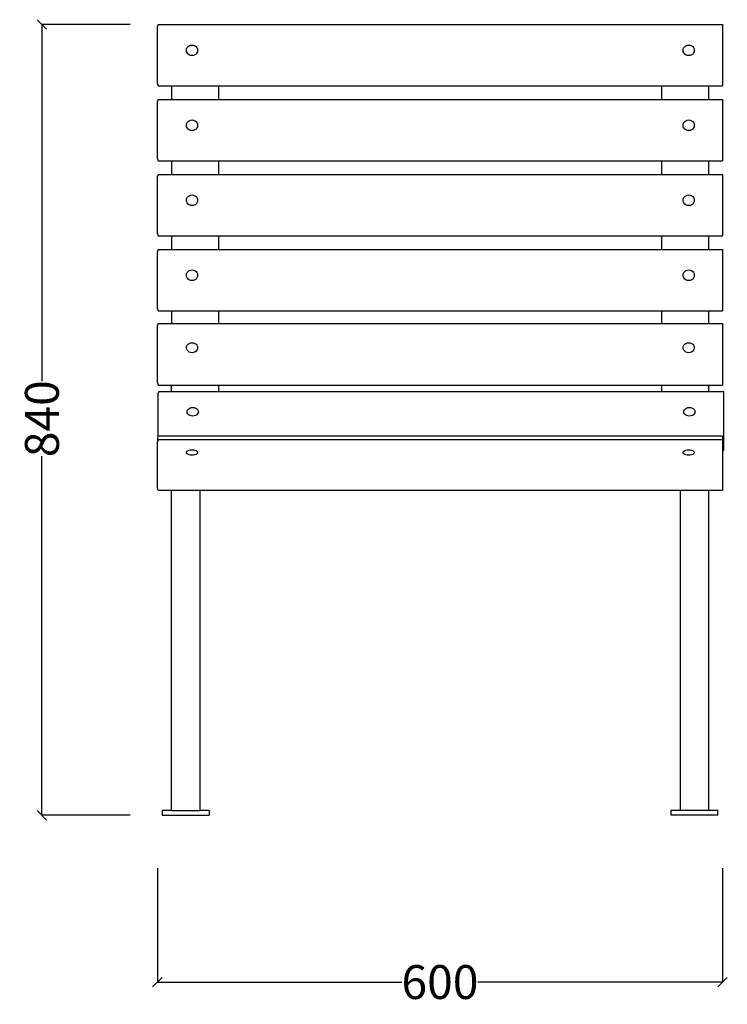
# Model space of a CAD drawing. Units: millimetres. Extents: x 1441 to 3449, y 899 to 3001.
# Drawn here: x 1441 to 2192, y 1955 to 3001 of the extents above; entities that cross this region are included whole.
import ezdxf

# ---------------------------------------------------------------- set-up
doc = ezdxf.new("R2010")
doc.units = ezdxf.units.MM
doc.styles.get("Standard").update_dxf_attribs({"font": 'Arial.ttf'})
doc.dimstyles.get("Standard").update_dxf_attribs({"dimscale": 2, "dimtxt": 18, "dimasz": 5, "dimexe": 0.18, "dimexo": 0.0625, "dimgap": 0.14, "dimtad": 0, "dimtoh": 1, "dimdec": 0, "dimlfac": -2, "dimzin": 0, "dimdsep": 46, "dimtxsty": 'Standard', "dimblk": 'OBLIQUE', "dimblk1": 'OBLIQUE', "dimblk2": 'OBLIQUE', "dimcen": 2, "dimadec": 0, "dimazin": 0, "dimtfac": 1, "dimtdec": 0, "dimtofl": 0, "dimtmove": 0, "dimatfit": 3, "dimfxl": 1, "dimtolj": 1, "dimtzin": 0, "dimarcsym": 0})

# ---------------------------------------------------------------- blocks, each defined once
blk = doc.blocks.new('_Oblique')
at = {"color": 0, "linetype": 'ByBlock', "lineweight": -2}
blk.add_line((-0.5, -0.5), (0.5, 0.5), dxfattribs=at)
blk = doc.blocks.new('*D4')
at = {"color": 0, "lineweight": -2, "transparency": 16777216}
for p, q in [((1587.5, 2099.7), (1587.5, 1978.4)), ((2187.5, 2099.7), (2187.5, 1978.4)), ((1587.5, 1978.8), (1847.2, 1978.8)), ((2187.5, 1978.8), (1927.8, 1978.8))]:
    blk.add_line(p, q, dxfattribs=at)
at = {"layer": 'Defpoints', "color": 0, "transparency": 16777216}
for p in [(1587.5, 2099.8), (2187.5, 2099.8), (2187.5, 1978.8)]:
    blk.add_point(p, dxfattribs=at)
at = {"color": 0, "lineweight": -2, "transparency": 16777216, "xscale": 10, "yscale": 10, "zscale": 10, "rotation": 180}
blk.add_blockref('_Oblique', (1587.5, 1978.8), dxfattribs=at)
at = {"color": 0, "lineweight": -2, "transparency": 16777216, "xscale": 10, "yscale": 10, "zscale": 10}
blk.add_blockref('_Oblique', (2187.5, 1978.8), dxfattribs=at)
at = {"color": 0, "transparency": 16777216, "insert": (1887.5, 1978.8), "char_height": 36, "attachment_point": 5}
blk.add_mtext('\\A1;600', dxfattribs=at)
blk = doc.blocks.new('*D7')
at = {"color": 0, "lineweight": -2, "transparency": 16777216}
for p, q in [((1558.6, 2995.9), (1464.7, 2995.9)), ((1465, 2995.9), (1465, 2617)), ((1465, 2155.9), (1465, 2537.3)), ((1558.6, 2155.9), (1464.7, 2155.9))]:
    blk.add_line(p, q, dxfattribs=at)
at = {"layer": 'Defpoints', "color": 0, "transparency": 16777216}
for p in [(1465, 2995.9), (1558.7, 2995.9), (1558.7, 2155.9)]:
    blk.add_point(p, dxfattribs=at)
at = {"color": 0, "lineweight": -2, "transparency": 16777216, "xscale": 10, "yscale": 10, "zscale": 10}
for p, rotation in [((1465, 2995.9), 90), ((1465, 2155.9), 270)]:
    blk.add_blockref('_Oblique', p, dxfattribs=dict(at, rotation=rotation))
at = {"color": 0, "transparency": 16777216, "insert": (1465, 2577.1), "char_height": 36, "attachment_point": 5, "rotation": 90}
blk.add_mtext('\\A1;840', dxfattribs=at)

msp = doc.modelspace()

# ---------------------------------------------------------------- linework, layer by layer
for p, q in [((1588.3, 2995.9), (1587.5, 2993.73)), ((1587.5, 2932.79), (1587.5, 2993.73)), ((1588.3, 2995.9), (2187.5, 2995.9)), ((2187.5, 2995.9), (2187.5, 2930.63)), ((1618.5, 2969.83), (1619.1, 2971.19)), ((1619.1, 2971.19), (1620.06, 2972.36)), ((1620.06, 2972.36), (1621.3, 2973.26)), ((1621.3, 2973.26), (1622.74, 2973.82)), ((1622.74, 2973.82), (1624.3, 2974.01)), ((1624.3, 2974.01), (1625.85, 2973.82)), ((1625.85, 2973.82), (1627.3, 2973.26)), ((1627.3, 2973.26), (1628.54, 2972.36)), ((1628.54, 2972.36), (1629.49, 2971.19)), ((1629.49, 2971.19), (1630.09, 2969.83)), ((2145.7, 2969.83), (2146.3, 2971.19)), ((2146.3, 2971.19), (2147.26, 2972.36)), ((2147.26, 2972.36), (2148.5, 2973.26)), ((2148.5, 2973.26), (2149.95, 2973.82)), ((2149.95, 2973.82), (2151.5, 2974.01)), ((2151.5, 2974.01), (2153.05, 2973.82)), ((2153.05, 2973.82), (2154.5, 2973.26)), ((2154.5, 2973.26), (2155.74, 2972.36)), ((2155.74, 2972.36), (2156.69, 2971.19)), ((2156.69, 2971.19), (2157.29, 2969.83)), ((1618.3, 2968.37), (1618.5, 2969.83)), ((1618.5, 2966.91), (1618.3, 2968.37)), ((1619.1, 2965.55), (1618.5, 2966.91)), ((1620.06, 2964.38), (1619.1, 2965.55)), ((1621.3, 2963.49), (1620.06, 2964.38)), ((1622.74, 2962.92), (1621.3, 2963.49)), ((1624.3, 2962.73), (1622.74, 2962.92)), ((1625.85, 2962.92), (1624.3, 2962.73)), ((1627.3, 2963.49), (1625.85, 2962.92)), ((1628.54, 2964.38), (1627.3, 2963.49)), ((1629.49, 2965.55), (1628.54, 2964.38)), ((1630.09, 2966.91), (1629.49, 2965.55)), ((1630.09, 2969.83), (1630.3, 2968.37)), ((1630.3, 2968.37), (1630.09, 2966.91)), ((2145.5, 2968.37), (2145.7, 2969.83)), ((2145.7, 2966.91), (2145.5, 2968.37)), ((2146.3, 2965.55), (2145.7, 2966.91)), ((2147.26, 2964.38), (2146.3, 2965.55)), ((2148.5, 2963.49), (2147.26, 2964.38)), ((2149.95, 2962.92), (2148.5, 2963.49)), ((2151.5, 2962.73), (2149.95, 2962.92)), ((2153.05, 2962.92), (2151.5, 2962.73)), ((2154.5, 2963.49), (2153.05, 2962.92)), ((2155.74, 2964.38), (2154.5, 2963.49)), ((2156.69, 2965.55), (2155.74, 2964.38)), ((2157.29, 2966.91), (2156.69, 2965.55)), ((2157.29, 2969.83), (2157.5, 2968.37)), ((2157.5, 2968.37), (2157.29, 2966.91)), ((1587.5, 2932.79), (1588.3, 2930.63)), ((1588.3, 2930.63), (1602.5, 2930.63)), ((1602.5, 2930.63), (1602.5, 2916.26)), ((1602.5, 2930.63), (1652.5, 2930.63)), ((1652.5, 2930.63), (1652.5, 2916.26)), ((1652.5, 2930.63), (2122.5, 2930.63)), ((2122.5, 2930.63), (2122.5, 2916.26)), ((2122.5, 2930.63), (2172.5, 2930.63)), ((2172.5, 2930.63), (2172.5, 2916.26)), ((2172.5, 2930.63), (2187.5, 2930.63)), ((1588.3, 2916.26), (1587.5, 2914.1)), ((1587.5, 2853.16), (1587.5, 2914.1)), ((1588.3, 2916.26), (1602.5, 2916.26)), ((1602.5, 2916.26), (1652.5, 2916.26)), ((1652.5, 2916.26), (2122.5, 2916.26)), ((2122.5, 2916.26), (2172.5, 2916.26)), ((2172.5, 2916.26), (2187.5, 2916.26)), ((2187.5, 2916.26), (2187.5, 2850.99)), ((1618.3, 2888.74), (1618.5, 2890.2)), ((1618.5, 2887.28), (1618.3, 2888.74)), ((1618.5, 2890.2), (1619.1, 2891.56)), ((1619.1, 2885.92), (1618.5, 2887.28)), ((1619.1, 2891.56), (1620.06, 2892.73)), ((1620.06, 2892.73), (1621.3, 2893.62)), ((1621.3, 2893.62), (1622.74, 2894.19)), ((1622.74, 2894.19), (1624.3, 2894.38)), ((1624.3, 2894.38), (1625.85, 2894.19)), ((1625.85, 2894.19), (1627.3, 2893.62)), ((1627.3, 2893.62), (1628.54, 2892.73)), ((1628.54, 2892.73), (1629.49, 2891.56)), ((1629.49, 2891.56), (1630.09, 2890.2)), ((1630.09, 2887.28), (1629.49, 2885.92)), ((1630.09, 2890.2), (1630.3, 2888.74)), ((1630.3, 2888.74), (1630.09, 2887.28)), ((2145.5, 2888.74), (2145.7, 2890.2)), ((2145.7, 2887.28), (2145.5, 2888.74)), ((2145.7, 2890.2), (2146.3, 2891.56)), ((2146.3, 2885.92), (2145.7, 2887.28)), ((2146.3, 2891.56), (2147.26, 2892.73)), ((2147.26, 2892.73), (2148.5, 2893.62)), ((2148.5, 2893.62), (2149.95, 2894.19)), ((2149.95, 2894.19), (2151.5, 2894.38)), ((2151.5, 2894.38), (2153.05, 2894.19)), ((2153.05, 2894.19), (2154.5, 2893.62)), ((2154.5, 2893.62), (2155.74, 2892.73)), ((2155.74, 2892.73), (2156.69, 2891.56)), ((2156.69, 2891.56), (2157.29, 2890.2)), ((2157.29, 2887.28), (2156.69, 2885.92)), ((2157.29, 2890.2), (2157.5, 2888.74)), ((2157.5, 2888.74), (2157.29, 2887.28)), ((1620.06, 2884.75), (1619.1, 2885.92)), ((1621.3, 2883.85), (1620.06, 2884.75)), ((1622.74, 2883.29), (1621.3, 2883.85)), ((1624.3, 2883.1), (1622.74, 2883.29)), ((1625.85, 2883.29), (1624.3, 2883.1)), ((1627.3, 2883.85), (1625.85, 2883.29)), ((1628.54, 2884.75), (1627.3, 2883.85)), ((1629.49, 2885.92), (1628.54, 2884.75)), ((2147.26, 2884.75), (2146.3, 2885.92)), ((2148.5, 2883.85), (2147.26, 2884.75)), ((2149.95, 2883.29), (2148.5, 2883.85)), ((2151.5, 2883.1), (2149.95, 2883.29)), ((2153.05, 2883.29), (2151.5, 2883.1)), ((2154.5, 2883.85), (2153.05, 2883.29)), ((2155.74, 2884.75), (2154.5, 2883.85)), ((2156.69, 2885.92), (2155.74, 2884.75)), ((1587.5, 2853.16), (1588.3, 2850.99)), ((1588.3, 2850.99), (1602.5, 2850.99)), ((1602.5, 2850.99), (1602.5, 2836.63)), ((1602.5, 2850.99), (1652.5, 2850.99)), ((1652.5, 2850.99), (1652.5, 2836.63)), ((1652.5, 2850.99), (2122.5, 2850.99)), ((2122.5, 2850.99), (2122.5, 2836.63)), ((2122.5, 2850.99), (2172.5, 2850.99)), ((2172.5, 2850.99), (2172.5, 2836.63)), ((2172.5, 2850.99), (2187.5, 2850.99)), ((1588.3, 2836.63), (1587.5, 2834.47)), ((1587.5, 2773.52), (1587.5, 2834.47)), ((1588.3, 2836.63), (1602.5, 2836.63)), ((1602.5, 2836.63), (1652.5, 2836.63)), ((1652.5, 2836.63), (2122.5, 2836.63)), ((2122.5, 2836.63), (2172.5, 2836.63)), ((2172.5, 2836.63), (2187.5, 2836.63)), ((2187.5, 2836.63), (2187.5, 2771.36)), ((1619.1, 2811.92), (1620.06, 2813.09)), ((1620.06, 2813.09), (1621.3, 2813.99)), ((1621.3, 2813.99), (1622.74, 2814.55)), ((1622.74, 2814.55), (1624.3, 2814.74)), ((1624.3, 2814.74), (1625.85, 2814.55)), ((1625.85, 2814.55), (1627.3, 2813.99)), ((1627.3, 2813.99), (1628.54, 2813.09)), ((1628.54, 2813.09), (1629.49, 2811.92)), ((2146.3, 2811.92), (2147.26, 2813.09)), ((2147.26, 2813.09), (2148.5, 2813.99)), ((2148.5, 2813.99), (2149.95, 2814.55)), ((2149.95, 2814.55), (2151.5, 2814.74)), ((2151.5, 2814.74), (2153.05, 2814.55)), ((2153.05, 2814.55), (2154.5, 2813.99)), ((2154.5, 2813.99), (2155.74, 2813.09)), ((2155.74, 2813.09), (2156.69, 2811.92)), ((1618.3, 2809.1), (1618.5, 2810.56)), ((1618.5, 2807.64), (1618.3, 2809.1)), ((1618.5, 2810.56), (1619.1, 2811.92)), ((1619.1, 2806.28), (1618.5, 2807.64)), ((1620.06, 2805.11), (1619.1, 2806.28)), ((1621.3, 2804.22), (1620.06, 2805.11)), ((1622.74, 2803.65), (1621.3, 2804.22)), ((1624.3, 2803.46), (1622.74, 2803.65)), ((1625.85, 2803.65), (1624.3, 2803.46)), ((1627.3, 2804.22), (1625.85, 2803.65)), ((1628.54, 2805.11), (1627.3, 2804.22)), ((1629.49, 2806.28), (1628.54, 2805.11)), ((1629.49, 2811.92), (1630.09, 2810.56)), ((1630.09, 2807.64), (1629.49, 2806.28)), ((1630.09, 2810.56), (1630.3, 2809.1)), ((1630.3, 2809.1), (1630.09, 2807.64)), ((2145.5, 2809.1), (2145.7, 2810.56)), ((2145.7, 2807.64), (2145.5, 2809.1)), ((2145.7, 2810.56), (2146.3, 2811.92)), ((2146.3, 2806.28), (2145.7, 2807.64)), ((2147.26, 2805.11), (2146.3, 2806.28)), ((2148.5, 2804.22), (2147.26, 2805.11)), ((2149.95, 2803.65), (2148.5, 2804.22)), ((2151.5, 2803.46), (2149.95, 2803.65)), ((2153.05, 2803.65), (2151.5, 2803.46)), ((2154.5, 2804.22), (2153.05, 2803.65)), ((2155.74, 2805.11), (2154.5, 2804.22)), ((2156.69, 2806.28), (2155.74, 2805.11)), ((2156.69, 2811.92), (2157.29, 2810.56)), ((2157.29, 2807.64), (2156.69, 2806.28)), ((2157.29, 2810.56), (2157.5, 2809.1)), ((2157.5, 2809.1), (2157.29, 2807.64)), ((1587.5, 2773.52), (1588.3, 2771.36)), ((1588.3, 2771.36), (1602.5, 2771.36)), ((1602.5, 2771.36), (1602.5, 2756.99)), ((1602.5, 2771.36), (1652.5, 2771.36)), ((1652.5, 2771.36), (1652.5, 2756.99)), ((1652.5, 2771.36), (2122.5, 2771.36)), ((2122.5, 2771.36), (2122.5, 2756.99)), ((2122.5, 2771.36), (2172.5, 2771.36)), ((2172.5, 2771.36), (2172.5, 2756.99)), ((2172.5, 2771.36), (2187.5, 2771.36)), ((1588.3, 2756.99), (1587.5, 2754.83)), ((1587.5, 2693.89), (1587.5, 2754.83)), ((1588.3, 2756.99), (1602.5, 2756.99)), ((1602.5, 2756.99), (1652.5, 2756.99)), ((1652.5, 2756.99), (2122.5, 2756.99)), ((2122.5, 2756.99), (2172.5, 2756.99)), ((2172.5, 2756.99), (2187.5, 2756.99)), ((2187.5, 2756.99), (2187.5, 2691.73)), ((1618.3, 2729.47), (1618.5, 2730.93)), ((1618.5, 2728.01), (1618.3, 2729.47)), ((1618.5, 2730.93), (1619.1, 2732.29)), ((1619.1, 2732.29), (1620.06, 2733.46)), ((1620.06, 2733.46), (1621.3, 2734.35)), ((1621.3, 2734.35), (1622.74, 2734.92)), ((1622.74, 2734.92), (1624.3, 2735.11)), ((1624.3, 2735.11), (1625.85, 2734.92)), ((1625.85, 2734.92), (1627.3, 2734.35)), ((1627.3, 2734.35), (1628.54, 2733.46)), ((1628.54, 2733.46), (1629.49, 2732.29)), ((1629.49, 2732.29), (1630.09, 2730.93)), ((1630.09, 2730.93), (1630.3, 2729.47)), ((1630.3, 2729.47), (1630.09, 2728.01)), ((2145.5, 2729.47), (2145.7, 2730.93)), ((2145.7, 2728.01), (2145.5, 2729.47)), ((2145.7, 2730.93), (2146.3, 2732.29)), ((2146.3, 2732.29), (2147.26, 2733.46)), ((2147.26, 2733.46), (2148.5, 2734.35)), ((2148.5, 2734.35), (2149.95, 2734.92)), ((2149.95, 2734.92), (2151.5, 2735.11)), ((2151.5, 2735.11), (2153.05, 2734.92)), ((2153.05, 2734.92), (2154.5, 2734.35)), ((2154.5, 2734.35), (2155.74, 2733.46)), ((2155.74, 2733.46), (2156.69, 2732.29)), ((2156.69, 2732.29), (2157.29, 2730.93)), ((2157.29, 2730.93), (2157.5, 2729.47)), ((2157.5, 2729.47), (2157.29, 2728.01)), ((1619.1, 2726.65), (1618.5, 2728.01)), ((1620.06, 2725.48), (1619.1, 2726.65)), ((1621.3, 2724.58), (1620.06, 2725.48)), ((1622.74, 2724.02), (1621.3, 2724.58)), ((1624.3, 2723.83), (1622.74, 2724.02)), ((1625.85, 2724.02), (1624.3, 2723.83)), ((1627.3, 2724.58), (1625.85, 2724.02)), ((1628.54, 2725.48), (1627.3, 2724.58)), ((1629.49, 2726.65), (1628.54, 2725.48)), ((1630.09, 2728.01), (1629.49, 2726.65)), ((2146.3, 2726.65), (2145.7, 2728.01)), ((2147.26, 2725.48), (2146.3, 2726.65)), ((2148.5, 2724.58), (2147.26, 2725.48)), ((2149.95, 2724.02), (2148.5, 2724.58)), ((2151.5, 2723.83), (2149.95, 2724.02)), ((2153.05, 2724.02), (2151.5, 2723.83)), ((2154.5, 2724.58), (2153.05, 2724.02)), ((2155.74, 2725.48), (2154.5, 2724.58)), ((2156.69, 2726.65), (2155.74, 2725.48)), ((2157.29, 2728.01), (2156.69, 2726.65)), ((1587.5, 2693.89), (1588.3, 2691.73)), ((1588.3, 2691.73), (1602.5, 2691.73)), ((1602.5, 2691.73), (1602.5, 2678.09)), ((1602.5, 2691.73), (1652.5, 2691.73)), ((1652.5, 2691.73), (1652.5, 2678.09)), ((1652.5, 2691.73), (2122.5, 2691.73)), ((2122.5, 2691.73), (2122.5, 2678.09)), ((2122.5, 2691.73), (2172.5, 2691.73)), ((2172.5, 2691.73), (2172.5, 2678.09)), ((2172.5, 2691.73), (2187.5, 2691.73)), ((1588.3, 2678.09), (1587.5, 2675.93)), ((1588.3, 2678.09), (1602.5, 2678.09)), ((1602.5, 2678.09), (1652.5, 2678.09)), ((1652.5, 2678.09), (2122.5, 2678.09)), ((2122.5, 2678.09), (2172.5, 2678.09)), ((2172.5, 2678.09), (2187.5, 2678.09)), ((2187.5, 2678.09), (2187.5, 2612.9)), ((1587.5, 2615.05), (1587.5, 2675.93)), ((1619.1, 2655.17), (1620.06, 2656.27)), ((1620.06, 2656.27), (1621.3, 2657.11)), ((1621.3, 2657.11), (1622.74, 2657.64)), ((1622.74, 2657.64), (1624.3, 2657.82)), ((1624.3, 2657.82), (1625.85, 2657.64)), ((1625.85, 2657.64), (1627.3, 2657.11)), ((1627.3, 2657.11), (1628.54, 2656.27)), ((1628.54, 2656.27), (1629.49, 2655.17)), ((2146.3, 2655.17), (2147.26, 2656.27)), ((2147.26, 2656.27), (2148.5, 2657.11)), ((2148.5, 2657.11), (2149.95, 2657.64)), ((2149.95, 2657.64), (2151.5, 2657.82)), ((2151.5, 2657.82), (2153.05, 2657.64)), ((2153.05, 2657.64), (2154.5, 2657.11)), ((2154.5, 2657.11), (2155.74, 2656.27)), ((2155.74, 2656.27), (2156.69, 2655.17)), ((1618.3, 2652.52), (1618.5, 2653.9)), ((1618.5, 2651.15), (1618.3, 2652.52)), ((1618.5, 2653.9), (1619.1, 2655.17)), ((1619.1, 2649.87), (1618.5, 2651.15)), ((1620.06, 2648.78), (1619.1, 2649.87)), ((1621.3, 2647.93), (1620.06, 2648.78)), ((1622.74, 2647.4), (1621.3, 2647.93)), ((1624.3, 2647.22), (1622.74, 2647.4)), ((1625.85, 2647.4), (1624.3, 2647.22)), ((1627.3, 2647.93), (1625.85, 2647.4)), ((1628.54, 2648.78), (1627.3, 2647.93)), ((1629.49, 2649.87), (1628.54, 2648.78)), ((1629.49, 2655.17), (1630.09, 2653.9)), ((1630.09, 2651.15), (1629.49, 2649.87)), ((1630.09, 2653.9), (1630.3, 2652.52)), ((1630.3, 2652.52), (1630.09, 2651.15)), ((2145.5, 2652.52), (2145.7, 2653.9)), ((2145.7, 2651.15), (2145.5, 2652.52)), ((2145.7, 2653.9), (2146.3, 2655.17)), ((2146.3, 2649.87), (2145.7, 2651.15)), ((2147.26, 2648.78), (2146.3, 2649.87)), ((2148.5, 2647.93), (2147.26, 2648.78)), ((2149.95, 2647.4), (2148.5, 2647.93)), ((2151.5, 2647.22), (2149.95, 2647.4)), ((2153.05, 2647.4), (2151.5, 2647.22)), ((2154.5, 2647.93), (2153.05, 2647.4)), ((2155.74, 2648.78), (2154.5, 2647.93)), ((2156.69, 2649.87), (2155.74, 2648.78)), ((2156.69, 2655.17), (2157.29, 2653.9)), ((2157.29, 2651.15), (2156.69, 2649.87)), ((2157.29, 2653.9), (2157.5, 2652.52)), ((2157.5, 2652.52), (2157.29, 2651.15)), ((1587.5, 2615.05), (1588.3, 2612.9)), ((1588.3, 2612.9), (1602.5, 2612.9)), ((1589.1, 2606.13), (1588.3, 2604.07)), ((1588.3, 2558.94), (1588.3, 2604.07)), ((1589.1, 2606.13), (1602.5, 2606.13)), ((1602.5, 2612.9), (1652.5, 2612.9)), ((1602.5, 2606.13), (1602.5, 2612.9)), ((1602.5, 2606.13), (1652.5, 2606.13)), ((1652.5, 2612.9), (2122.5, 2612.9)), ((1652.5, 2612.9), (1652.5, 2606.13)), ((1652.5, 2606.13), (2122.5, 2606.13)), ((2122.5, 2612.9), (2122.5, 2606.13)), ((2122.5, 2612.9), (2172.5, 2612.9)), ((2122.5, 2606.13), (2172.5, 2606.13)), ((2172.5, 2612.9), (2172.5, 2606.13)), ((2172.5, 2612.9), (2187.5, 2612.9)), ((2172.5, 2606.13), (2188.3, 2606.13)), ((2188.3, 2606.13), (2188.3, 2543.46)), ((1619.1, 2584.43), (1619.3, 2585.62)), ((1619.3, 2583.25), (1619.1, 2584.43)), ((1619.3, 2585.62), (1619.9, 2586.73)), ((1619.9, 2582.14), (1619.3, 2583.25)), ((1619.9, 2586.73), (1620.85, 2587.68)), ((1620.85, 2587.68), (1622.1, 2588.42)), ((1622.1, 2588.42), (1623.54, 2588.87)), ((1623.54, 2588.87), (1625.1, 2589.03)), ((1625.1, 2589.03), (1626.65, 2588.87)), ((1626.65, 2588.87), (1628.1, 2588.42)), ((1628.1, 2588.42), (1629.34, 2587.68)), ((1629.34, 2587.68), (1630.29, 2586.73)), ((1630.29, 2586.73), (1630.89, 2585.62)), ((1630.89, 2583.25), (1630.29, 2582.14)), ((1630.89, 2585.62), (1631.1, 2584.43)), ((1631.1, 2584.43), (1630.89, 2583.25)), ((2146.3, 2584.43), (2146.5, 2585.62)), ((2146.5, 2583.25), (2146.3, 2584.43)), ((2146.5, 2585.62), (2147.1, 2586.73)), ((2147.1, 2582.14), (2146.5, 2583.25)), ((2147.1, 2586.73), (2148.06, 2587.68)), ((2148.06, 2587.68), (2149.3, 2588.42)), ((2149.3, 2588.42), (2150.74, 2588.87)), ((2150.74, 2588.87), (2152.3, 2589.03)), ((2152.3, 2589.03), (2153.85, 2588.87)), ((2153.85, 2588.87), (2155.3, 2588.42)), ((2155.3, 2588.42), (2156.54, 2587.68)), ((2156.54, 2587.68), (2157.49, 2586.73)), ((2157.49, 2586.73), (2158.09, 2585.62)), ((2158.09, 2583.25), (2157.49, 2582.14)), ((2158.09, 2585.62), (2158.3, 2584.43)), ((2158.3, 2584.43), (2158.09, 2583.25)), ((1620.85, 2581.18), (1619.9, 2582.14)), ((1622.1, 2580.45), (1620.85, 2581.18)), ((1623.54, 2579.99), (1622.1, 2580.45)), ((1625.1, 2579.84), (1623.54, 2579.99)), ((1626.65, 2579.99), (1625.1, 2579.84)), ((1628.1, 2580.45), (1626.65, 2579.99)), ((1629.34, 2581.18), (1628.1, 2580.45)), ((1630.29, 2582.14), (1629.34, 2581.18)), ((2148.06, 2581.18), (2147.1, 2582.14)), ((2149.3, 2580.45), (2148.06, 2581.18)), ((2150.74, 2579.99), (2149.3, 2580.45)), ((2152.3, 2579.84), (2150.74, 2579.99)), ((2153.85, 2579.99), (2152.3, 2579.84)), ((2155.3, 2580.45), (2153.85, 2579.99)), ((2156.54, 2581.18), (2155.3, 2580.45)), ((2157.49, 2582.14), (2156.54, 2581.18)), ((1588.3, 2558.94), (1587.5, 2556.94)), ((1587.5, 2556.94), (1587.5, 2552.72)), ((1588.3, 2554.87), (1587.5, 2552.72)), ((1587.5, 2503.49), (1587.5, 2552.72)), ((1588.3, 2558.94), (2187.5, 2558.94)), ((1588.3, 2554.87), (2187.5, 2554.87)), ((2187.5, 2558.94), (2187.5, 2554.87)), ((2187.5, 2554.87), (2187.5, 2543.46)), ((1618.3, 2541.2), (1618.5, 2541.96)), ((1618.5, 2540.44), (1618.3, 2541.2)), ((1618.5, 2541.96), (1619.1, 2542.66)), ((1619.1, 2542.66), (1620.06, 2543.27)), ((1620.06, 2543.27), (1621.3, 2543.74)), ((1621.3, 2543.74), (1622.74, 2544.03)), ((1622.74, 2544.03), (1624.3, 2544.13)), ((1624.3, 2544.13), (1625.85, 2544.03)), ((1625.85, 2544.03), (1627.3, 2543.74)), ((1627.3, 2543.74), (1628.54, 2543.27)), ((1628.54, 2543.27), (1629.49, 2542.66)), ((1629.49, 2542.66), (1630.09, 2541.96)), ((1630.09, 2541.96), (1630.3, 2541.2)), ((1630.3, 2541.2), (1630.09, 2540.44)), ((2145.5, 2541.2), (2145.7, 2541.96)), ((2145.7, 2540.44), (2145.5, 2541.2)), ((2145.7, 2541.96), (2146.3, 2542.66)), ((2146.3, 2542.66), (2147.26, 2543.27)), ((2147.26, 2543.27), (2148.5, 2543.74)), ((2148.5, 2543.74), (2149.95, 2544.03)), ((2149.95, 2544.03), (2151.5, 2544.13)), ((2151.5, 2544.13), (2153.05, 2544.03)), ((2153.05, 2544.03), (2154.5, 2543.74)), ((2154.5, 2543.74), (2155.74, 2543.27)), ((2155.74, 2543.27), (2156.69, 2542.66)), ((2156.69, 2542.66), (2157.29, 2541.96)), ((2157.29, 2541.96), (2157.5, 2541.2)), ((2157.5, 2541.2), (2157.29, 2540.44)), ((2187.5, 2543.46), (2188.3, 2543.46)), ((2187.5, 2543.46), (2187.5, 2501.35)), ((1619.1, 2539.73), (1618.5, 2540.44)), ((1620.06, 2539.13), (1619.1, 2539.73)), ((1621.3, 2538.66), (1620.06, 2539.13)), ((1622.74, 2538.37), (1621.3, 2538.66)), ((1624.3, 2538.27), (1622.74, 2538.37)), ((1625.85, 2538.37), (1624.3, 2538.27)), ((1627.3, 2538.66), (1625.85, 2538.37)), ((1628.54, 2539.13), (1627.3, 2538.66)), ((1629.49, 2539.73), (1628.54, 2539.13)), ((1630.09, 2540.44), (1629.49, 2539.73)), ((2146.3, 2539.73), (2145.7, 2540.44)), ((2147.26, 2539.13), (2146.3, 2539.73)), ((2148.5, 2538.66), (2147.26, 2539.13)), ((2149.95, 2538.37), (2148.5, 2538.66)), ((2151.5, 2538.27), (2149.95, 2538.37)), ((2153.05, 2538.37), (2151.5, 2538.27)), ((2154.5, 2538.66), (2153.05, 2538.37)), ((2155.74, 2539.13), (2154.5, 2538.66)), ((2156.69, 2539.73), (2155.74, 2539.13)), ((2157.29, 2540.44), (2156.69, 2539.73)), ((1588.3, 2501.35), (1587.5, 2503.49)), ((1588.3, 2501.35), (1602.5, 2501.35)), ((1602.5, 2501.35), (1632.5, 2501.35)), ((1602.5, 2160.87), (1602.5, 2501.35)), ((1632.5, 2501.35), (2142.5, 2501.35)), ((1632.5, 2501.35), (1632.5, 2160.87)), ((2142.5, 2501.35), (2172.5, 2501.35)), ((2142.5, 2501.35), (2142.5, 2160.87)), ((2172.5, 2501.35), (2187.5, 2501.35)), ((2172.5, 2501.35), (2172.5, 2160.87)), ((1602.5, 2160.87), (1592.5, 2160.87)), ((1592.5, 2160.87), (1592.5, 2155.9)), ((1592.5, 2155.9), (1642.5, 2155.9)), ((1602.5, 2160.87), (1632.5, 2160.87)), ((1642.5, 2160.87), (1632.5, 2160.87)), ((1642.5, 2160.87), (1642.5, 2155.9)), ((2132.5, 2160.87), (2132.5, 2155.9)), ((2142.5, 2160.87), (2132.5, 2160.87)), ((2182.5, 2155.9), (2132.5, 2155.9)), ((2172.5, 2160.87), (2142.5, 2160.87)), ((2182.5, 2160.87), (2172.5, 2160.87)), ((2182.5, 2155.9), (2182.5, 2160.87))]:
    msp.add_line(p, q)

# ---------------------------------------------------------------- dimensions: what is measured, and where the dimension line sits
at = {"color": 250}
dim = msp.add_linear_dim(base=(1465.02, 2995.9), p1=(1558.72, 2155.9), p2=(1558.72, 2995.9), angle=90, dimstyle='Standard', dxfattribs=at)
dim.commit()
dim.dimension.update_dxf_attribs({"geometry": '*D7', "text_midpoint": (1465.02, 2577.15), "dimtype": 160})
dim = msp.add_linear_dim(base=(2187.5, 1978.78), p1=(1587.5, 2099.78), p2=(2187.5, 2099.78), dimstyle='Standard', dxfattribs=at)
dim.commit()
dim.dimension.update_dxf_attribs({"geometry": '*D4', "text_midpoint": (1887.5, 1978.78)})

doc.saveas('drawing.dxf')
